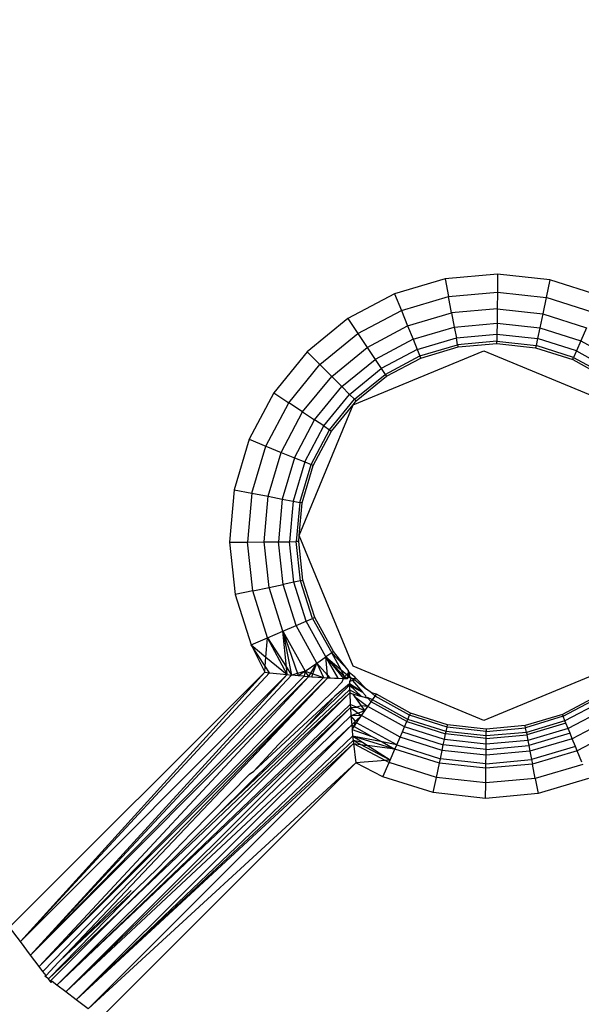
# Model space of a CAD drawing. Units: inches. Extents: x 4550 to 5709, y -3338 to -2544.
# Drawn here: x 5360 to 5361, y -2913 to -2911 of the extents above; entities that cross this region are included whole.
import ezdxf

# ---------------------------------------------------------------- set-up
doc = ezdxf.new("R2010")
doc.units = ezdxf.units.IN
doc.header["$MEASUREMENT"] = 0
doc.layers.add('VP-EQ', color=7, linetype='Continuous', true_color=0x8a3492, plot=False)
doc.styles.get("Standard").update_dxf_attribs({"font": 'arial.ttf'})
doc.dimstyles.get("Standard").update_dxf_attribs({"dimtxt": 14, "dimasz": 20, "dimexe": 20, "dimexo": 50, "dimgap": 20, "dimtad": 0, "dimdec": 0, "dimzin": 0, "dimdsep": 46, "dimtxsty": 'Standard', "dimcen": -0.09, "dimadec": 0, "dimazin": 0, "dimtfac": 1, "dimtdec": 4, "dimtofl": 0, "dimtmove": 0, "dimatfit": 3, "dimfxl": 70, "dimfxlon": 1, "dimtolj": 1, "dimtzin": 0, "dimarcsym": 0})

# ---------------------------------------------------------------- blocks, each defined once
blk = doc.blocks.new('*D190')
at = {"layer": 'Defpoints', "color": 0}
for p in [(5320.8703, -2757.6994), (5323.1191, -3337.7766), (5688.7414, -3337.7766)]:
    blk.add_point(p, dxfattribs=at)
at = {"layer": 'VP-EQ', "color": 0, "lineweight": -2}
for p, q in [((5618.7414, -2757.6994), (5708.7414, -2757.6994)), ((5688.7414, -2777.6994), (5688.7414, -3012.317)), ((5688.7414, -3317.7766), (5688.7414, -3083.159)), ((5618.7414, -3337.7766), (5708.7414, -3337.7766))]:
    blk.add_line(p, q, dxfattribs=at)
at = {"layer": 'VP-EQ', "color": 0}
for points in [[(5692.0747, -2777.6994), (5685.4081, -2777.6994), (5688.7414, -2757.6994)], [(5685.4081, -3317.7766), (5692.0747, -3317.7766), (5688.7414, -3337.7766)]]:
    blk.add_solid(points, dxfattribs=at)
at = {"layer": 'VP-EQ', "color": 0, "insert": (5688.7414, -3047.738), "char_height": 14, "attachment_point": 5, "rotation": 90}
blk.add_mtext('\\A1;580', dxfattribs=at)
blk = doc.blocks.new('*D192')
at = {"layer": 'Defpoints', "color": 0}
for p in [(5325.7267, -2909.727), (5325.675, -3185.7078), (5623.7097, -3185.7078)]:
    blk.add_point(p, dxfattribs=at)
at = {"layer": 'VP-EQ', "color": 0, "lineweight": -2}
for p, q in [((5553.7097, -2909.727), (5643.7097, -2909.727)), ((5623.7097, -2929.727), (5623.7097, -3012.1774)), ((5623.7097, -3165.7078), (5623.7097, -3083.2574)), ((5553.7097, -3185.7078), (5643.7097, -3185.7078))]:
    blk.add_line(p, q, dxfattribs=at)
at = {"layer": 'VP-EQ', "color": 0}
for points in [[(5627.043, -2929.727), (5620.3764, -2929.727), (5623.7097, -2909.727)], [(5620.3764, -3165.7078), (5627.043, -3165.7078), (5623.7097, -3185.7078)]]:
    blk.add_solid(points, dxfattribs=at)
at = {"layer": 'VP-EQ', "color": 0, "insert": (5623.7097, -3047.7174), "char_height": 14, "attachment_point": 5, "rotation": 90}
blk.add_mtext('\\A1;280', dxfattribs=at)
blk = doc.blocks.new('*D193')
at = {"layer": 'Defpoints', "color": 0}
for p in [(5080.2646, -2640.9698), (5080.2646, -2952.0215), (5362.7652, -2952.2494)]:
    blk.add_point(p, dxfattribs=at)
at = {"layer": 'VP-EQ', "color": 0, "lineweight": -2}
for p, q in [((5080.2646, -2710.9698), (5080.2646, -2620.9698)), ((5362.7652, -2710.9698), (5362.7652, -2620.9698)), ((5100.2646, -2640.9698), (5185.8979, -2640.9698)), ((5342.7652, -2640.9698), (5257.1319, -2640.9698))]:
    blk.add_line(p, q, dxfattribs=at)
at = {"layer": 'VP-EQ', "color": 0}
for points in [[(5100.2646, -2637.6365), (5100.2646, -2644.3032), (5080.2646, -2640.9698)], [(5342.7652, -2644.3032), (5342.7652, -2637.6365), (5362.7652, -2640.9698)]]:
    blk.add_solid(points, dxfattribs=at)
at = {"layer": 'VP-EQ', "color": 0, "insert": (5221.5149, -2640.9698), "char_height": 14, "attachment_point": 5}
blk.add_mtext('\\A1;285', dxfattribs=at)
blk = doc.blocks.new('*D194')
at = {"layer": 'Defpoints', "color": 0}
for p in [(4928.9646, -2563.5493), (5514.0914, -2951.2686), (4928.9646, -2951.9888)]:
    blk.add_point(p, dxfattribs=at)
at = {"layer": 'VP-EQ', "color": 0, "lineweight": -2}
for p, q in [((4928.9646, -2633.5493), (4928.9646, -2543.5493)), ((5514.0914, -2633.5493), (5514.0914, -2543.5493)), ((4948.9646, -2563.5493), (5186.03, -2563.5493)), ((5494.0914, -2563.5493), (5257.026, -2563.5493))]:
    blk.add_line(p, q, dxfattribs=at)
at = {"layer": 'VP-EQ', "color": 0}
for points in [[(4948.9646, -2560.216), (4948.9646, -2566.8826), (4928.9646, -2563.5493)], [(5494.0914, -2566.8826), (5494.0914, -2560.216), (5514.0914, -2563.5493)]]:
    blk.add_solid(points, dxfattribs=at)
at = {"layer": 'VP-EQ', "color": 0, "insert": (5221.528, -2563.5493), "char_height": 14, "attachment_point": 5}
blk.add_mtext('\\A1;585', dxfattribs=at)
blk = doc.blocks.new('RB2857')
at = {"layer": 'VP-EQ', "color": 0}
for p, q in [((5360.801, -2911.1355), (5360.6873, -2911.1458)), ((5360.801, -2911.1355), (5360.8006, -2911.1743)), ((5360.9143, -2911.1479), (5360.801, -2911.1355)), ((5360.6873, -2911.1458), (5360.578, -2911.1782)), ((5360.6873, -2911.1458), (5360.6947, -2911.1839)), ((5360.9143, -2911.1479), (5360.9063, -2911.1859)), ((5361.0231, -2911.1824), (5360.9143, -2911.1479)), ((5360.578, -2911.1782), (5360.4772, -2911.2316)), ((5360.578, -2911.1782), (5360.5927, -2911.2142)), ((5360.5927, -2911.2142), (5360.6947, -2911.1839)), ((5360.6947, -2911.1839), (5360.8006, -2911.1743)), ((5360.7015, -2911.2194), (5360.6947, -2911.1839)), ((5360.8006, -2911.1743), (5360.8002, -2911.2105)), ((5360.8006, -2911.1743), (5360.9063, -2911.1859)), ((5360.9063, -2911.1859), (5360.8989, -2911.2213)), ((5361.0077, -2911.2181), (5360.9063, -2911.1859)), ((5360.4987, -2911.264), (5360.5927, -2911.2142)), ((5360.5927, -2911.2142), (5360.6064, -2911.2476)), ((5360.6064, -2911.2476), (5360.7015, -2911.2194)), ((5360.8002, -2911.2105), (5360.7015, -2911.2194)), ((5360.7015, -2911.2194), (5360.7073, -2911.2499)), ((5360.8002, -2911.2105), (5360.8, -2911.2416)), ((5360.8002, -2911.2105), (5360.8989, -2911.2213)), ((5360.8989, -2911.2213), (5360.8924, -2911.2517)), ((5360.8989, -2911.2213), (5360.9934, -2911.2513)), ((5360.4772, -2911.2316), (5360.3889, -2911.3039)), ((5360.4772, -2911.2316), (5360.4987, -2911.264)), ((5360.5187, -2911.2941), (5360.6064, -2911.2476)), ((5360.6064, -2911.2476), (5360.6181, -2911.2764)), ((5360.6181, -2911.2764), (5360.7073, -2911.2499)), ((5360.7073, -2911.2499), (5360.8, -2911.2416)), ((5360.7073, -2911.2499), (5360.7118, -2911.2733)), ((5360.8, -2911.2416), (5360.7997, -2911.2654)), ((5360.8, -2911.2416), (5360.8924, -2911.2517)), ((5360.4164, -2911.3313), (5360.4987, -2911.264)), ((5360.4987, -2911.264), (5360.5187, -2911.2941)), ((5360.7118, -2911.2733), (5360.7997, -2911.2654)), ((5360.7997, -2911.2654), (5360.7996, -2911.2804)), ((5360.7997, -2911.2654), (5360.8875, -2911.275)), ((5360.8924, -2911.2517), (5360.8875, -2911.275)), ((5360.8924, -2911.2517), (5360.9811, -2911.2798)), ((5360.9934, -2911.2513), (5360.9811, -2911.2798)), ((5360.6181, -2911.2764), (5360.5359, -2911.32)), ((5360.6181, -2911.2764), (5360.6271, -2911.2985)), ((5360.6271, -2911.2985), (5360.7118, -2911.2733)), ((5360.6328, -2911.3123), (5360.7146, -2911.2881)), ((5360.7146, -2911.2881), (5360.7118, -2911.2733)), ((5360.7996, -2911.2804), (5360.7146, -2911.2881)), ((5360.7146, -2911.2881), (5360.7156, -2911.2931)), ((5360.7156, -2911.2931), (5360.7995, -2911.2855)), ((5360.7995, -2911.2855), (5360.7996, -2911.2804)), ((5360.7995, -2911.2855), (5360.8834, -2911.2947)), ((5360.7996, -2911.2804), (5360.8844, -2911.2897)), ((5360.8844, -2911.2897), (5360.8834, -2911.2947)), ((5360.8875, -2911.275), (5360.8844, -2911.2897)), ((5360.9657, -2911.3155), (5360.8844, -2911.2897)), ((5360.9717, -2911.3017), (5360.8875, -2911.275)), ((5360.9811, -2911.2798), (5360.9717, -2911.3017)), ((5360.9811, -2911.2798), (5361.0625, -2911.3249)), ((5360.3889, -2911.3039), (5360.3167, -2911.3922)), ((5360.3889, -2911.3039), (5360.4164, -2911.3313)), ((5360.442, -2911.3569), (5360.5187, -2911.2941)), ((5360.4885, -2911.4187), (5360.7713, -2911.3015)), ((5360.5187, -2911.2941), (5360.5359, -2911.32)), ((5360.6271, -2911.2985), (5360.5491, -2911.3398)), ((5360.5574, -2911.3523), (5360.6328, -2911.3123)), ((5360.6271, -2911.2985), (5360.6328, -2911.3123)), ((5360.6347, -2911.3171), (5360.6328, -2911.3123)), ((5360.6347, -2911.3171), (5360.7156, -2911.2931)), ((5360.7713, -2911.3015), (5361.0542, -2911.4187)), ((5360.8834, -2911.2947), (5360.9637, -2911.3202)), ((5360.9717, -2911.3017), (5360.9657, -2911.3155)), ((5360.9717, -2911.3017), (5361.0489, -2911.3445)), ((5360.349, -2911.4137), (5360.4164, -2911.3313)), ((5360.4164, -2911.3313), (5360.442, -2911.3569)), ((5360.4639, -2911.3789), (5360.5359, -2911.32)), ((5360.5359, -2911.32), (5360.5491, -2911.3398)), ((5360.5603, -2911.3566), (5360.6347, -2911.3171)), ((5360.9637, -2911.3202), (5360.9657, -2911.3155)), ((5360.9637, -2911.3202), (5361.0374, -2911.3611)), ((5360.9657, -2911.3155), (5361.0404, -2911.3569)), ((5360.4808, -2911.3958), (5360.5491, -2911.3398)), ((5360.4914, -2911.4063), (5360.5574, -2911.3523)), ((5360.495, -2911.41), (5360.5603, -2911.3566)), ((5360.5491, -2911.3398), (5360.5574, -2911.3523)), ((5360.5574, -2911.3523), (5360.5603, -2911.3566)), ((5360.3791, -2911.4337), (5360.442, -2911.3569)), ((5360.442, -2911.3569), (5360.4639, -2911.3789)), ((5360.3167, -2911.3922), (5360.2633, -2911.4929)), ((5360.3167, -2911.3922), (5360.349, -2911.4137)), ((5360.405, -2911.4509), (5360.4639, -2911.3789)), ((5360.4249, -2911.4641), (5360.4808, -2911.3958)), ((5360.4639, -2911.3789), (5360.4808, -2911.3958)), ((5360.4808, -2911.3958), (5360.4914, -2911.4063)), ((5360.2992, -2911.5076), (5360.349, -2911.4137)), ((5360.3791, -2911.4337), (5360.349, -2911.4137)), ((5360.3713, -2911.7015), (5360.4885, -2911.4187)), ((5360.4373, -2911.4724), (5360.4914, -2911.4063)), ((5360.4416, -2911.4752), (5360.4885, -2911.4187)), ((5360.4885, -2911.4187), (5360.495, -2911.41)), ((5360.4914, -2911.4063), (5360.495, -2911.41)), ((5360.3327, -2911.5213), (5360.3791, -2911.4337)), ((5360.3791, -2911.4337), (5360.405, -2911.4509)), ((5360.3615, -2911.5331), (5360.405, -2911.4509)), ((5360.4249, -2911.4641), (5360.405, -2911.4509)), ((5360.3835, -2911.5421), (5360.4249, -2911.4641)), ((5360.3974, -2911.5478), (5360.4373, -2911.4724)), ((5360.4021, -2911.5497), (5360.4416, -2911.4752)), ((5360.4249, -2911.4641), (5360.4373, -2911.4724)), ((5360.4373, -2911.4724), (5360.4416, -2911.4752)), ((5360.2633, -2911.4929), (5360.2308, -2911.6023)), ((5360.2633, -2911.4929), (5360.2992, -2911.5076)), ((5360.2689, -2911.6096), (5360.2992, -2911.5076)), ((5360.2992, -2911.5076), (5360.3327, -2911.5213)), ((5360.3045, -2911.6164), (5360.3327, -2911.5213)), ((5360.3327, -2911.5213), (5360.3615, -2911.5331)), ((5360.3615, -2911.5331), (5360.335, -2911.6223)), ((5360.3835, -2911.5421), (5360.3584, -2911.6267)), ((5360.3615, -2911.5331), (5360.3835, -2911.5421)), ((5360.3731, -2911.6296), (5360.3974, -2911.5478)), ((5360.3835, -2911.5421), (5360.3974, -2911.5478)), ((5360.4021, -2911.5497), (5360.3974, -2911.5478)), ((5360.3781, -2911.6305), (5360.4021, -2911.5497)), ((5360.2308, -2911.6023), (5360.2206, -2911.7159)), ((5360.2308, -2911.6023), (5360.2689, -2911.6096)), ((5360.2689, -2911.6096), (5360.2594, -2911.7155)), ((5360.2689, -2911.6096), (5360.3045, -2911.6164)), ((5360.2956, -2911.7152), (5360.3045, -2911.6164)), ((5360.3045, -2911.6164), (5360.335, -2911.6223)), ((5360.335, -2911.6223), (5360.3266, -2911.7149)), ((5360.335, -2911.6223), (5360.3584, -2911.6267)), ((5360.3584, -2911.6267), (5360.3505, -2911.7147)), ((5360.3584, -2911.6267), (5360.3731, -2911.6296)), ((5360.3731, -2911.6296), (5360.3654, -2911.7145)), ((5360.3713, -2911.7015), (5360.3781, -2911.6305)), ((5360.3781, -2911.6305), (5360.3731, -2911.6296)), ((5360.2206, -2911.7159), (5360.2594, -2911.7155)), ((5360.2206, -2911.7159), (5360.2329, -2911.8293)), ((5360.2594, -2911.7155), (5360.2956, -2911.7152)), ((5360.2709, -2911.8213), (5360.2594, -2911.7155)), ((5360.2956, -2911.7152), (5360.3266, -2911.7149)), ((5360.3063, -2911.8138), (5360.2956, -2911.7152)), ((5360.3266, -2911.7149), (5360.3505, -2911.7147)), ((5360.3367, -2911.8074), (5360.3266, -2911.7149)), ((5360.3505, -2911.7147), (5360.3654, -2911.7145)), ((5360.36, -2911.8025), (5360.3505, -2911.7147)), ((5360.3706, -2911.7145), (5360.3654, -2911.7145)), ((5360.3747, -2911.7994), (5360.3654, -2911.7145)), ((5360.3706, -2911.7145), (5360.3713, -2911.7015)), ((5360.3797, -2911.7983), (5360.3706, -2911.7145)), ((5360.4885, -2911.9844), (5360.3713, -2911.7015)), ((5360.36, -2911.8025), (5360.3367, -2911.8074)), ((5360.3747, -2911.7994), (5360.36, -2911.8025)), ((5360.3868, -2911.8866), (5360.36, -2911.8025)), ((5360.3747, -2911.7994), (5360.3797, -2911.7983)), ((5360.4005, -2911.8807), (5360.3747, -2911.7994)), ((5360.4052, -2911.8787), (5360.3797, -2911.7983)), ((5360.2709, -2911.8213), (5360.2329, -2911.8293)), ((5360.2709, -2911.8213), (5360.3063, -2911.8138)), ((5360.3031, -2911.9227), (5360.2709, -2911.8213)), ((5360.3063, -2911.8138), (5360.3367, -2911.8074)), ((5360.3363, -2911.9083), (5360.3063, -2911.8138)), ((5360.3649, -2911.896), (5360.3367, -2911.8074)), ((5360.2329, -2911.8293), (5360.2675, -2911.938)), ((5360.3649, -2911.896), (5360.3868, -2911.8866)), ((5360.3868, -2911.8866), (5360.4005, -2911.8807)), ((5360.4296, -2911.9638), (5360.3868, -2911.8866)), ((5360.4052, -2911.8787), (5360.4005, -2911.8807)), ((5360.4005, -2911.8807), (5360.4419, -2911.9553)), ((5360.4461, -2911.9524), (5360.4052, -2911.8787)), ((5360.3031, -2911.9227), (5360.3363, -2911.9083)), ((5360.3363, -2911.9083), (5360.3649, -2911.896)), ((5360.3363, -2911.9083), (5360.3844, -2911.9951)), ((5360.3363, -2911.9083), (5360.3552, -2912.0037)), ((5360.344, -2911.9861), (5360.3363, -2911.9083)), ((5360.3363, -2911.9083), (5360.3681, -2911.9999)), ((5360.41, -2911.9774), (5360.3649, -2911.896)), ((5360.2675, -2911.938), (5360.3031, -2911.9227)), ((5360.2996, -2911.9646), (5360.3031, -2911.9227)), ((5360.3456, -2912.0026), (5360.3031, -2911.9227)), ((5360.3031, -2911.9227), (5360.344, -2911.9861)), ((5360.2675, -2911.938), (5360.297, -2911.9969)), ((5360.2675, -2911.938), (5360.2996, -2911.9646)), ((5360.298, -2911.984), (5360.2675, -2911.938)), ((5360.4461, -2911.9524), (5360.4419, -2911.9553)), ((5360.4774, -2911.9926), (5360.4461, -2911.9524)), ((5360.298, -2911.984), (5360.2996, -2911.9646)), ((5360.2996, -2911.9646), (5360.3456, -2912.0026)), ((5360.41, -2911.9774), (5360.4296, -2911.9638)), ((5360.4419, -2911.9553), (5360.4296, -2911.9638)), ((5360.4296, -2911.9638), (5360.4672, -2912.0107)), ((5360.4558, -2912.0104), (5360.4296, -2911.9638)), ((5360.4331, -2912.004), (5360.4296, -2911.9638)), ((5360.4296, -2911.9638), (5360.4695, -2912.0075)), ((5360.4296, -2911.9638), (5360.4621, -2911.992)), ((5360.4621, -2911.992), (5360.4419, -2911.9553)), ((5360.4419, -2911.9553), (5360.4774, -2911.9926)), ((5360.297, -2911.9969), (5360.298, -2911.984)), ((5360.3076, -2911.9983), (5360.298, -2911.984)), ((5360.3456, -2912.0026), (5360.344, -2911.9861)), ((5360.344, -2911.9861), (5360.3552, -2912.0037)), ((5360.3844, -2911.9951), (5360.3681, -2911.9999)), ((5360.3844, -2911.9951), (5360.3698, -2912.005)), ((5360.3844, -2911.9951), (5360.3825, -2912.0062)), ((5360.3844, -2911.9951), (5360.41, -2911.9774)), ((5360.3924, -2912.0069), (5360.3844, -2911.9951)), ((5360.3844, -2911.9951), (5360.3968, -2911.9994)), ((5360.3968, -2911.9994), (5360.41, -2911.9774)), ((5360.4014, -2912.001), (5360.41, -2911.9774)), ((5360.41, -2911.9774), (5360.424, -2912.009)), ((5360.4331, -2912.004), (5360.41, -2911.9774)), ((5360.4695, -2912.0075), (5360.4621, -2911.992)), ((5360.4621, -2911.992), (5360.4744, -2912.0026)), ((5360.48, -2911.997), (5360.4774, -2911.9926)), ((5360.4774, -2911.9926), (5360.4778, -2911.9992)), ((5360.7713, -2912.1015), (5360.4885, -2911.9844)), ((5361.0542, -2911.9844), (5360.7713, -2912.1015)), ((5360.297, -2911.9969), (5359.7444, -2912.5494)), ((5360.297, -2911.9969), (5359.7681, -2912.5807)), ((5359.7681, -2912.5807), (5360.3076, -2911.9983)), ((5360.3456, -2912.0026), (5359.7681, -2912.5807)), ((5360.3456, -2912.0026), (5359.7902, -2912.6098)), ((5359.7902, -2912.6098), (5360.3552, -2912.0037)), ((5360.3825, -2912.0062), (5359.7902, -2912.6098)), ((5360.3924, -2912.0069), (5359.7902, -2912.6098)), ((5360.3924, -2912.0069), (5359.8091, -2912.6348)), ((5359.8091, -2912.6348), (5360.424, -2912.009)), ((5360.4336, -2912.0094), (5359.8091, -2912.6348)), ((5360.4336, -2912.0094), (5359.817, -2912.6452)), ((5360.4336, -2912.0094), (5359.8543, -2912.6218)), ((5360.297, -2911.9969), (5360.3076, -2911.9983)), ((5360.3076, -2911.9983), (5360.3456, -2912.0026)), ((5360.3456, -2912.0026), (5360.3552, -2912.0037)), ((5360.3681, -2911.9999), (5360.3552, -2912.0037)), ((5360.3698, -2912.005), (5360.3552, -2912.0037)), ((5360.3681, -2911.9999), (5360.3698, -2912.005)), ((5360.3825, -2912.0062), (5360.3698, -2912.005)), ((5360.3825, -2912.0062), (5360.3924, -2912.0069)), ((5360.3924, -2912.0069), (5360.3968, -2911.9994)), ((5360.3924, -2912.0069), (5360.3991, -2912.0073)), ((5360.3968, -2911.9994), (5360.4014, -2912.001)), ((5360.3991, -2912.0073), (5360.4014, -2912.001)), ((5360.3991, -2912.0073), (5360.424, -2912.009)), ((5360.4014, -2912.001), (5360.424, -2912.009)), ((5360.424, -2912.009), (5360.4336, -2912.0094)), ((5360.4336, -2912.0094), (5360.4331, -2912.004)), ((5360.4331, -2912.004), (5360.4381, -2912.0097)), ((5360.4336, -2912.0094), (5360.4381, -2912.0097)), ((5360.4381, -2912.0097), (5360.4478, -2912.01)), ((5360.4478, -2912.01), (5360.4558, -2912.0104)), ((5360.4558, -2912.0104), (5360.4672, -2912.0107)), ((5360.4649, -2912.0184), (5360.4672, -2912.0107)), ((5360.4672, -2912.0107), (5360.4695, -2912.0075)), ((5360.4672, -2912.0107), (5360.4725, -2912.0108)), ((5360.4744, -2912.0026), (5360.4695, -2912.0075)), ((5360.4695, -2912.0075), (5360.4725, -2912.0108)), ((5360.4725, -2912.0108), (5360.4779, -2912.0057)), ((5360.4725, -2912.0108), (5360.4762, -2912.0108)), ((5360.4778, -2911.9992), (5360.4744, -2912.0026)), ((5360.4744, -2912.0026), (5360.4779, -2912.0057)), ((5360.4762, -2912.0108), (5360.4801, -2912.007)), ((5360.48, -2911.997), (5360.4778, -2911.9992)), ((5360.4778, -2911.9992), (5360.4779, -2912.0057)), ((5360.4779, -2912.0057), (5360.48, -2912.0036)), ((5360.4779, -2912.0057), (5360.4822, -2912.0086)), ((5360.48, -2911.997), (5360.48, -2912.0036)), ((5360.48, -2911.997), (5360.4904, -2912.0055)), ((5360.48, -2912.0036), (5360.4801, -2912.007)), ((5360.48, -2912.0036), (5360.4822, -2912.0086)), ((5360.4801, -2912.007), (5360.484, -2912.011)), ((5360.4801, -2912.007), (5360.4822, -2912.0086)), ((5360.484, -2912.011), (5360.4802, -2912.0176)), ((5360.4873, -2912.0154), (5360.4802, -2912.0176)), ((5360.4802, -2912.0176), (5360.4803, -2912.0224)), ((5360.4822, -2912.0086), (5360.4874, -2912.011)), ((5360.4822, -2912.0086), (5360.484, -2912.011)), ((5360.4874, -2912.011), (5360.4873, -2912.0154)), ((5360.4918, -2912.011), (5360.4873, -2912.0154)), ((5360.4873, -2912.0154), (5360.4924, -2912.0137)), ((5360.4873, -2912.0154), (5360.5089, -2912.0403)), ((5360.4874, -2912.011), (5360.495, -2912.011)), ((5360.4874, -2912.011), (5360.4918, -2912.011)), ((5360.495, -2912.011), (5360.4904, -2912.0055)), ((5360.4918, -2912.011), (5360.495, -2912.011)), ((5360.4924, -2912.0137), (5360.5175, -2912.0343)), ((5360.5175, -2912.0343), (5360.495, -2912.011)), ((5360.4806, -2912.0352), (5360.1964, -2912.3046)), ((5360.3268, -2912.1537), (5360.4469, -2912.0366)), ((5360.3819, -2912.1211), (5360.4804, -2912.0256)), ((5360.4469, -2912.0366), (5360.4649, -2912.0184)), ((5360.4803, -2912.0224), (5360.4484, -2912.0495)), ((5360.4803, -2912.0224), (5360.4804, -2912.0256)), ((5360.5089, -2912.0403), (5360.4803, -2912.0224)), ((5360.4804, -2912.0256), (5360.4806, -2912.0352)), ((5360.4804, -2912.0256), (5360.5068, -2912.05)), ((5360.4804, -2912.0256), (5360.5089, -2912.0403)), ((5360.4806, -2912.0352), (5360.4809, -2912.042)), ((5360.5068, -2912.05), (5360.4806, -2912.0352)), ((5360.5278, -2912.0417), (5360.5175, -2912.0343)), ((5360.4809, -2912.042), (5359.8472, -2912.6751)), ((5360.4809, -2912.042), (5359.9931, -2912.5057)), ((5360.4484, -2912.0495), (5360.2735, -2912.2118)), ((5360.4484, -2912.0495), (5360.3819, -2912.1211)), ((5360.4809, -2912.042), (5360.482, -2912.067)), ((5360.4809, -2912.042), (5360.4868, -2912.0439)), ((5360.4868, -2912.0439), (5360.4911, -2912.0498)), ((5360.4868, -2912.0439), (5360.5068, -2912.05)), ((5360.4911, -2912.0498), (5360.52, -2912.0718)), ((5360.4911, -2912.0498), (5360.5057, -2912.07)), ((5360.5158, -2912.0527), (5360.5068, -2912.05)), ((5360.5089, -2912.0403), (5360.5153, -2912.0477)), ((5360.5153, -2912.0477), (5360.5158, -2912.0527)), ((5360.5193, -2912.0523), (5360.5158, -2912.0527)), ((5360.521, -2912.0543), (5360.5158, -2912.0527)), ((5360.5302, -2912.0571), (5360.5193, -2912.0523)), ((5360.5272, -2912.0614), (5360.521, -2912.0543)), ((5360.5272, -2912.0614), (5360.5302, -2912.0571)), ((5360.5386, -2912.0449), (5360.5278, -2912.0417)), ((5360.5278, -2912.0417), (5360.5357, -2912.0491)), ((5360.5302, -2912.0571), (5360.5357, -2912.0491)), ((5360.6065, -2912.0994), (5360.5302, -2912.0571)), ((5360.5357, -2912.0491), (5360.5386, -2912.0449)), ((5360.6103, -2912.0905), (5360.5357, -2912.0491)), ((5360.6124, -2912.0858), (5360.5386, -2912.0449)), ((5361.0158, -2912.0494), (5360.9413, -2912.0889)), ((5360.9427, -2912.0924), (5361.0179, -2912.0525)), ((5359.8472, -2912.6751), (5360.482, -2912.067)), ((5359.8472, -2912.6751), (5360.4824, -2912.0738)), ((5359.8663, -2912.6896), (5360.4824, -2912.0738)), ((5360.482, -2912.067), (5360.4824, -2912.0738)), ((5360.4957, -2912.0731), (5360.482, -2912.067)), ((5360.4824, -2912.0738), (5360.4957, -2912.0731)), ((5360.4824, -2912.0738), (5360.4836, -2912.092)), ((5360.4824, -2912.0738), (5360.4994, -2912.0862)), ((5360.5057, -2912.07), (5360.4957, -2912.0731)), ((5360.5136, -2912.081), (5360.4957, -2912.0731)), ((5360.5136, -2912.081), (5360.4994, -2912.0862)), ((5360.52, -2912.0718), (5360.5057, -2912.07)), ((5360.5057, -2912.07), (5360.5136, -2912.081)), ((5360.5065, -2912.0913), (5360.5136, -2912.081)), ((5360.5136, -2912.081), (5360.52, -2912.0718)), ((5360.52, -2912.0718), (5360.5272, -2912.0614)), ((5360.5994, -2912.1158), (5360.52, -2912.0718)), ((5360.6044, -2912.1042), (5360.5272, -2912.0614)), ((5361.024, -2912.0618), (5360.9469, -2912.1026)), ((5361.0339, -2912.0767), (5360.9537, -2912.1192)), ((5360.4836, -2912.092), (5359.8663, -2912.6896)), ((5360.4994, -2912.0862), (5360.4836, -2912.092)), ((5360.5065, -2912.0913), (5360.4836, -2912.092)), ((5360.4934, -2912.1036), (5360.4836, -2912.092)), ((5360.4836, -2912.092), (5360.4852, -2912.1115)), ((5360.4934, -2912.1036), (5360.5065, -2912.0913)), ((5360.4959, -2912.1066), (5360.5065, -2912.0913)), ((5360.4994, -2912.0862), (5360.5065, -2912.0913)), ((5360.59, -2912.1377), (5360.5065, -2912.0913)), ((5360.6044, -2912.1042), (5360.6065, -2912.0994)), ((5360.6065, -2912.0994), (5360.6103, -2912.0905)), ((5360.6896, -2912.1258), (5360.6065, -2912.0994)), ((5360.6124, -2912.0858), (5360.6103, -2912.0905)), ((5360.6917, -2912.1163), (5360.6103, -2912.0905)), ((5360.6927, -2912.1113), (5360.6124, -2912.0858)), ((5360.9413, -2912.0889), (5360.8605, -2912.1129)), ((5360.9427, -2912.0924), (5360.8615, -2912.1179)), ((5360.9469, -2912.1026), (5360.8633, -2912.1275)), ((5360.9413, -2912.0889), (5360.9427, -2912.0924)), ((5360.9469, -2912.1026), (5360.9427, -2912.0924)), ((5360.9489, -2912.1075), (5360.9469, -2912.1026)), ((5361.0471, -2912.0964), (5360.9627, -2912.1412)), ((5360.4852, -2912.1115), (5359.8663, -2912.6896)), ((5360.4852, -2912.1115), (5359.8892, -2912.7069)), ((5360.1964, -2912.3046), (5360.3819, -2912.1211)), ((5360.4852, -2912.1115), (5360.4934, -2912.1036)), ((5360.4852, -2912.1115), (5360.4903, -2912.1147)), ((5360.4852, -2912.1115), (5360.4861, -2912.1214)), ((5360.4861, -2912.1214), (5360.4903, -2912.1147)), ((5360.4861, -2912.1214), (5360.4873, -2912.1358)), ((5360.4861, -2912.1214), (5360.5289, -2912.1362)), ((5360.4903, -2912.1147), (5360.4934, -2912.1036)), ((5360.4903, -2912.1147), (5360.4959, -2912.1066)), ((5360.4903, -2912.1147), (5360.5289, -2912.1362)), ((5360.5827, -2912.1547), (5360.4959, -2912.1066)), ((5360.595, -2912.1261), (5360.5994, -2912.1158)), ((5360.5994, -2912.1158), (5360.6044, -2912.1042)), ((5360.686, -2912.1433), (5360.5994, -2912.1158)), ((5360.6044, -2912.1042), (5360.6886, -2912.131)), ((5360.6896, -2912.1258), (5360.6917, -2912.1163)), ((5360.6917, -2912.1163), (5360.6927, -2912.1113)), ((5360.7765, -2912.1256), (5360.6917, -2912.1163)), ((5360.7765, -2912.1205), (5360.6927, -2912.1113)), ((5360.8605, -2912.1129), (5360.7765, -2912.1205)), ((5360.7765, -2912.1256), (5360.8615, -2912.1179)), ((5360.7765, -2912.1205), (5360.7765, -2912.1256)), ((5360.8615, -2912.1179), (5360.8605, -2912.1129)), ((5360.8633, -2912.1275), (5360.8615, -2912.1179)), ((5360.9489, -2912.1075), (5360.8643, -2912.1326)), ((5360.9537, -2912.1192), (5360.8667, -2912.145)), ((5360.9537, -2912.1192), (5360.9489, -2912.1075)), ((5360.9579, -2912.1296), (5360.9537, -2912.1192)), ((5361.0628, -2912.1201), (5360.9734, -2912.1675)), ((5360.4873, -2912.1358), (5359.8892, -2912.7069)), ((5360.4883, -2912.1454), (5359.8892, -2912.7069)), ((5360.4873, -2912.1358), (5360.4883, -2912.1454)), ((5360.5788, -2912.1638), (5360.4873, -2912.1358)), ((5360.5087, -2912.1495), (5360.4873, -2912.1358)), ((5360.551, -2912.1484), (5360.4873, -2912.1358)), ((5360.4883, -2912.1454), (5360.4891, -2912.1519)), ((5360.5044, -2912.1539), (5360.4883, -2912.1454)), ((5360.5087, -2912.1495), (5360.4883, -2912.1454)), ((5360.5289, -2912.1362), (5360.551, -2912.1484)), ((5360.5827, -2912.1547), (5360.59, -2912.1377)), ((5360.59, -2912.1377), (5360.595, -2912.1261)), ((5360.681, -2912.1666), (5360.59, -2912.1377)), ((5360.595, -2912.1261), (5360.6836, -2912.1543)), ((5360.6836, -2912.1543), (5360.686, -2912.1433)), ((5360.686, -2912.1433), (5360.6886, -2912.131)), ((5360.7762, -2912.1532), (5360.686, -2912.1433)), ((5360.6886, -2912.131), (5360.6896, -2912.1258)), ((5360.7763, -2912.1406), (5360.6886, -2912.131)), ((5360.7764, -2912.1353), (5360.6896, -2912.1258)), ((5360.7762, -2912.1532), (5360.7763, -2912.1406)), ((5360.8667, -2912.145), (5360.7762, -2912.1532)), ((5360.7763, -2912.1406), (5360.8643, -2912.1326)), ((5360.7763, -2912.1406), (5360.7764, -2912.1353)), ((5360.7764, -2912.1353), (5360.7765, -2912.1256)), ((5360.8633, -2912.1275), (5360.7764, -2912.1353)), ((5360.8633, -2912.1275), (5360.8643, -2912.1326)), ((5360.8643, -2912.1326), (5360.8667, -2912.145)), ((5360.8667, -2912.145), (5360.8688, -2912.156)), ((5360.9579, -2912.1296), (5360.8688, -2912.156)), ((5360.9627, -2912.1412), (5360.8711, -2912.1684)), ((5360.9627, -2912.1412), (5360.9579, -2912.1296)), ((5360.9697, -2912.1583), (5360.9627, -2912.1412)), ((5360.4891, -2912.1519), (5359.8892, -2912.7069)), ((5360.4891, -2912.1519), (5359.9147, -2912.7262)), ((5360.2735, -2912.2118), (5360.3268, -2912.1537)), ((5360.4891, -2912.1519), (5360.494, -2912.1933)), ((5360.4891, -2912.1519), (5360.5582, -2912.1886)), ((5360.4891, -2912.1519), (5360.5044, -2912.1539)), ((5360.5684, -2912.1879), (5360.5044, -2912.1539)), ((5360.5044, -2912.1539), (5360.5185, -2912.1558)), ((5360.5185, -2912.1558), (5360.5087, -2912.1495)), ((5360.5684, -2912.1879), (5360.5185, -2912.1558)), ((5360.5788, -2912.1638), (5360.5185, -2912.1558)), ((5360.5827, -2912.1547), (5360.551, -2912.1484)), ((5360.551, -2912.1484), (5360.5788, -2912.1638)), ((5360.5684, -2912.1879), (5360.5788, -2912.1638)), ((5360.5788, -2912.1638), (5360.5827, -2912.1547)), ((5360.6752, -2912.1944), (5360.5788, -2912.1638)), ((5360.5827, -2912.1547), (5360.6772, -2912.1847)), ((5360.6772, -2912.1847), (5360.681, -2912.1666)), ((5360.681, -2912.1666), (5360.6836, -2912.1543)), ((5360.776, -2912.1769), (5360.681, -2912.1666)), ((5360.7761, -2912.1644), (5360.6836, -2912.1543)), ((5360.776, -2912.1769), (5360.7761, -2912.1644)), ((5360.7761, -2912.1644), (5360.7762, -2912.1532)), ((5360.7761, -2912.1644), (5360.8688, -2912.156)), ((5360.8688, -2912.156), (5360.8711, -2912.1684)), ((5360.9697, -2912.1583), (5360.8746, -2912.1865)), ((5360.9734, -2912.1675), (5360.9697, -2912.1583)), ((5360.5684, -2912.1879), (5360.5582, -2912.1886)), ((5360.5662, -2912.1929), (5360.5684, -2912.1879)), ((5360.6752, -2912.1944), (5360.6772, -2912.1847)), ((5360.7758, -2912.1955), (5360.6772, -2912.1847)), ((5360.7758, -2912.1955), (5360.776, -2912.1769)), ((5360.7758, -2912.1955), (5360.8746, -2912.1865)), ((5360.8711, -2912.1684), (5360.776, -2912.1769)), ((5360.8711, -2912.1684), (5360.8746, -2912.1865)), ((5360.8746, -2912.1865), (5360.8765, -2912.1963)), ((5360.9734, -2912.1675), (5360.8765, -2912.1963)), ((5360.9834, -2912.1918), (5360.9734, -2912.1675)), ((5359.9147, -2912.7262), (5360.494, -2912.1933)), ((5360.494, -2912.1933), (5359.9416, -2912.7466)), ((5360.5582, -2912.1886), (5360.494, -2912.1933)), ((5360.553, -2912.2235), (5360.494, -2912.1933)), ((5360.553, -2912.2235), (5360.5662, -2912.1929)), ((5360.5582, -2912.1886), (5360.5662, -2912.1929)), ((5360.6686, -2912.2254), (5360.5662, -2912.1929)), ((5360.6686, -2912.2254), (5360.6752, -2912.1944)), ((5360.7757, -2912.2054), (5360.6752, -2912.1944)), ((5360.7754, -2912.2371), (5360.7757, -2912.2054)), ((5360.7757, -2912.2054), (5360.7758, -2912.1955)), ((5360.8765, -2912.1963), (5360.7757, -2912.2054)), ((5360.8824, -2912.2274), (5360.8765, -2912.1963)), ((5360.9854, -2912.1968), (5360.8824, -2912.2274)), ((5360.1377, -2912.3464), (5360.2639, -2912.2178)), ((5360.2639, -2912.2178), (5360.2735, -2912.2118)), ((5360.6617, -2912.2581), (5360.553, -2912.2235)), ((5360.6617, -2912.2581), (5360.6686, -2912.2254)), ((5360.7754, -2912.2371), (5360.6686, -2912.2254)), ((5360.8824, -2912.2274), (5360.7754, -2912.2371)), ((5360.8824, -2912.2274), (5360.8887, -2912.2602)), ((5360.9981, -2912.2277), (5360.8887, -2912.2602)), ((5360.7751, -2912.2705), (5360.7754, -2912.2371)), ((5360.7751, -2912.2705), (5360.6617, -2912.2581)), ((5360.8887, -2912.2602), (5360.7751, -2912.2705)), ((5360.1964, -2912.3046), (5359.9931, -2912.5057)), ((5360.1377, -2912.3464), (5360.0658, -2912.4217)), ((5360.0658, -2912.4217), (5360.0204, -2912.4658)), ((5359.8289, -2912.661), (5360.0204, -2912.4658)), ((5359.8543, -2912.6218), (5360.0204, -2912.4658)), ((5360.0081, -2912.4696), (5359.8543, -2912.6218)), ((5359.9931, -2912.5057), (5359.8289, -2912.661)), ((5359.9931, -2912.5057), (5359.8327, -2912.666)), ((5359.7681, -2912.5807), (5359.7444, -2912.5494)), ((5359.7902, -2912.6098), (5359.7681, -2912.5807)), ((5359.8091, -2912.6348), (5359.7902, -2912.6098)), ((5359.817, -2912.6452), (5359.8091, -2912.6348)), ((5359.8236, -2912.654), (5359.8501, -2912.626)), ((5359.8501, -2912.626), (5359.8543, -2912.6218)), ((5359.8236, -2912.654), (5359.817, -2912.6452)), ((5359.8236, -2912.654), (5359.8209, -2912.6551)), ((5359.8239, -2912.6574), (5359.8209, -2912.6551)), ((5359.8239, -2912.6574), (5359.8236, -2912.654)), ((5359.8289, -2912.661), (5359.8239, -2912.6574)), ((5359.8327, -2912.666), (5359.8289, -2912.661)), ((5359.8351, -2912.6691), (5359.8327, -2912.666)), ((5359.8369, -2912.6673), (5359.8327, -2912.666)), ((5359.8369, -2912.6673), (5359.8351, -2912.6691)), ((5359.8472, -2912.6751), (5359.8369, -2912.6673)), ((5359.8663, -2912.6896), (5359.8472, -2912.6751)), ((5359.8892, -2912.7069), (5359.8663, -2912.6896)), ((5359.9147, -2912.7262), (5359.8892, -2912.7069))]:
    blk.add_line(p, q, dxfattribs=at)
blk = doc.blocks.new('RB2857_2D')
at = {"layer": 'VP-EQ', "color": 0}
blk.add_blockref('RB2857', (0, 0), dxfattribs=at)

msp = doc.modelspace()

# ---------------------------------------------------------------- block references
at = {"layer": 'VP-EQ', "color": 0}
msp.add_blockref('RB2857_2D', (0, 0), dxfattribs=at)

# ---------------------------------------------------------------- dimensions: what is measured, and where the dimension line sits
dim = msp.add_linear_dim(base=(4928.9646, -2563.5493), p1=(5514.0914, -2951.2686), p2=(4928.9646, -2951.9888), dimstyle='Standard', dxfattribs=at)
dim.commit()
dim.dimension.update_dxf_attribs({"geometry": '*D194', "text_midpoint": (5221.528, -2563.5493)})
dim = msp.add_linear_dim(base=(5080.2646, -2640.9698), p1=(5362.7652, -2952.2494), p2=(5080.2646, -2952.0215), text='285', dimstyle='Standard', dxfattribs=at)
dim.commit()
dim.dimension.update_dxf_attribs({"geometry": '*D193', "text_midpoint": (5221.5149, -2640.9698)})
for base, p1, p2, text, picture, middle in [((5688.7414, -3337.7766), (5320.8703, -2757.6994), (5323.1191, -3337.7766), '580', '*D190', (5688.7414, -3047.738)), ((5623.7097, -3185.7078), (5325.7267, -2909.727), (5325.675, -3185.7078), '280', '*D192', (5623.7097, -3047.7174))]:
    dim = msp.add_linear_dim(base=base, p1=p1, p2=p2, angle=90, text=text, dimstyle='Standard', dxfattribs=at)
    dim.commit()
    dim.dimension.update_dxf_attribs({"geometry": picture, "text_midpoint": middle})

doc.saveas('drawing.dxf')
